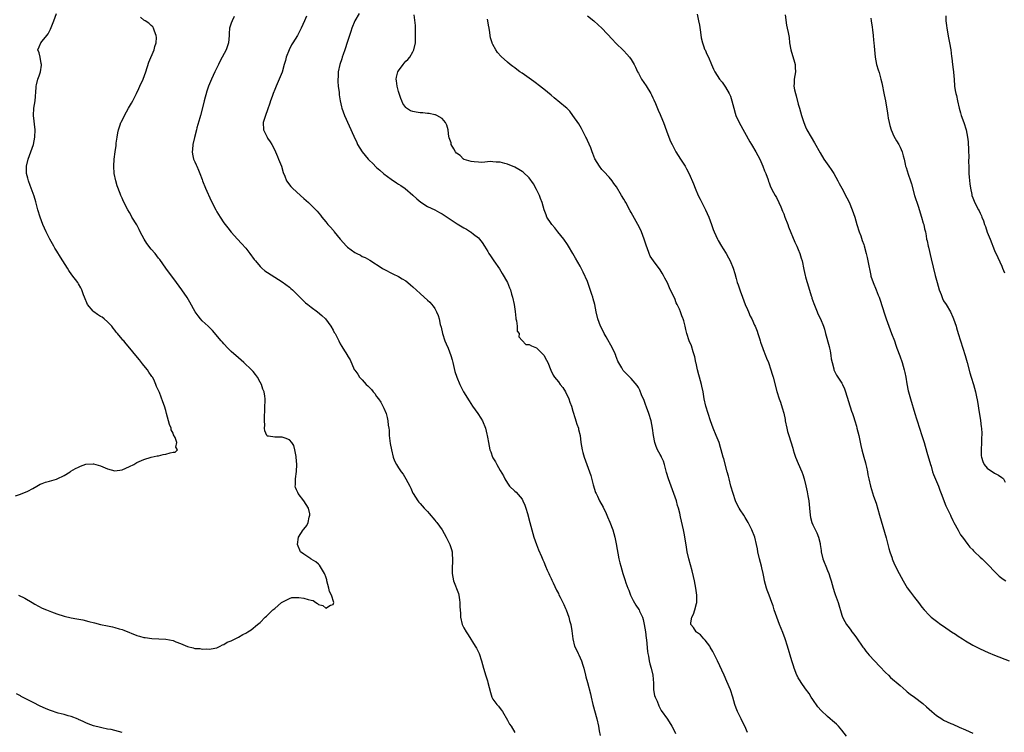
# Model space of a CAD drawing. Units: inches. Extents: x 2532000 to 2535000, y 1554000 to 1557000.
# Drawn here: x 2533341 to 2533612, y 1555481 to 1555677 of the extents above; entities that cross this region are included whole.
import ezdxf

# ---------------------------------------------------------------- set-up
doc = ezdxf.new("R2010")
doc.units = ezdxf.units.IN
doc.header["$MEASUREMENT"] = 0
doc.layers.add('LD25321554_10ft', color=62, linetype='Continuous')

msp = doc.modelspace()

# ---------------------------------------------------------------- linework, layer by layer
at = {"layer": 'LD25321554_10ft'}
for points, elevation in [([(2533339.68, 1555546.32), (2533341, 1555546.79), (2533343, 1555547.68), (2533344.39, 1555548.39), (2533345.52, 1555549), (2533346.46, 1555549.54), (2533347, 1555549.72), (2533347.87, 1555550.13), (2533349, 1555550.37), (2533350.91, 1555550.91), (2533351.14, 1555551), (2533353, 1555552), (2533354.68, 1555553), (2533354.87, 1555553.13), (2533356.13, 1555553.87), (2533357, 1555554.26), (2533357.5, 1555554.5), (2533359, 1555555.03), (2533361, 1555555.17), (2533361.12, 1555555.12), (2533363, 1555554.62), (2533365, 1555553.81), (2533367, 1555553.25), (2533369, 1555553.5), (2533369.99, 1555554.01), (2533371, 1555554.44), (2533372.17, 1555555), (2533373, 1555555.52), (2533375, 1555556.39), (2533377, 1555556.96), (2533378.62, 1555557.38), (2533379, 1555557.41), (2533380.29, 1555557.71), (2533381, 1555557.84), (2533382.22, 1555558.22), (2533383, 1555558.35), (2533383.59, 1555558.41), (2533384.23, 1555559), (2533383.75, 1555559.75), (2533384.07, 1555561), (2533383.62, 1555562.38), (2533383.16, 1555563.16), (2533383, 1555563.64), (2533382.52, 1555564.52), (2533382.44, 1555565), (2533382.02, 1555566.02), (2533381.2, 1555569), (2533381, 1555569.81), (2533380.61, 1555571), (2533380.2, 1555572.2), (2533379.24, 1555574.76), (2533379, 1555575.36), (2533378.46, 1555576.46), (2533378.3, 1555577), (2533377.68, 1555578.32), (2533377.31, 1555579), (2533377.17, 1555579.17), (2533377, 1555579.47), (2533376.34, 1555580.34), (2533375.95, 1555581), (2533375, 1555582.23), (2533374.63, 1555582.63), (2533374.36, 1555583), (2533373.73, 1555583.73), (2533372.77, 1555585), (2533371.15, 1555587), (2533370.14, 1555588.14), (2533369.43, 1555589), (2533369.21, 1555589.21), (2533369, 1555589.45), (2533367.74, 1555591), (2533367.39, 1555591.39), (2533367, 1555591.92), (2533366.51, 1555592.51), (2533366.12, 1555593), (2533365, 1555594.22), (2533364.06, 1555595), (2533363.46, 1555595.46), (2533363, 1555595.73), (2533362.23, 1555596.23), (2533361.18, 1555597), (2533361, 1555597.15), (2533359.47, 1555599), (2533358.59, 1555601), (2533358.32, 1555601.68), (2533357.87, 1555603), (2533357.6, 1555603.6), (2533357, 1555604.64), (2533356.76, 1555605), (2533355.15, 1555607.15), (2533354.35, 1555608.35), (2533353.96, 1555609), (2533352.71, 1555611), (2533352, 1555612), (2533351, 1555613.68), (2533350.48, 1555614.48), (2533350.19, 1555615), (2533349.1, 1555617), (2533348.08, 1555619), (2533347.17, 1555621), (2533346.4, 1555623), (2533345.8, 1555625), (2533345.23, 1555627.23), (2533344.78, 1555628.78), (2533343.97, 1555631), (2533343.69, 1555631.69), (2533343.21, 1555633), (2533343, 1555633.74), (2533342.69, 1555635), (2533342.66, 1555637), (2533343.15, 1555639), (2533343.91, 1555641), (2533344.58, 1555643), (2533344.96, 1555645), (2533345.03, 1555647.03), (2533344.56, 1555651), (2533344.69, 1555653), (2533345.07, 1555655), (2533345.35, 1555658.65), (2533345.34, 1555659), (2533345.44, 1555659.44), (2533345.84, 1555661), (2533346.12, 1555661.88), (2533346.5, 1555663), (2533346.82, 1555664.82), (2533346.83, 1555665), (2533346.73, 1555665.27), (2533346.42, 1555667), (2533346.18, 1555668.18), (2533345.75, 1555669), (2533346.14, 1555669.86), (2533346.61, 1555671), (2533347, 1555671.39), (2533348.27, 1555673), (2533348.61, 1555673.39), (2533349, 1555674.2), (2533349.28, 1555674.72), (2533349.63, 1555675.63), (2533350.24, 1555677), (2533350.9, 1555679)], 7550), ([(2533340.51, 1555519), (2533342.21, 1555518.21), (2533344.26, 1555517), (2533345, 1555516.54), (2533346.02, 1555516.02), (2533347, 1555515.49), (2533348.2, 1555515), (2533349.51, 1555514.49), (2533351, 1555513.94), (2533353, 1555513.25), (2533355, 1555512.81), (2533356.56, 1555512.56), (2533358.22, 1555512.22), (2533359.83, 1555511.83), (2533361.41, 1555511.41), (2533363, 1555511), (2533365, 1555510.58), (2533366.32, 1555510.32), (2533367, 1555510.16), (2533368.2, 1555509.8), (2533369, 1555509.61), (2533369.46, 1555509.46), (2533373, 1555507.94), (2533373.72, 1555507.72), (2533375, 1555507.42), (2533375.36, 1555507.36), (2533377.16, 1555507.16), (2533381, 1555506.95), (2533383, 1555506.56), (2533383.77, 1555506.23), (2533385, 1555505.77), (2533387, 1555504.9), (2533388.55, 1555504.55), (2533389, 1555504.4), (2533390.35, 1555504.35), (2533391, 1555504.18), (2533392.28, 1555504.28), (2533393, 1555504.18), (2533394.49, 1555504.49), (2533395, 1555504.58), (2533395.99, 1555505), (2533396.59, 1555505.41), (2533397, 1555505.51), (2533397.89, 1555506.1), (2533399, 1555506.52), (2533400.05, 1555507), (2533401, 1555507.46), (2533402.19, 1555508.19), (2533403, 1555508.62), (2533403.55, 1555509), (2533404.45, 1555509.55), (2533406.26, 1555511), (2533407, 1555511.57), (2533408.38, 1555513), (2533408.7, 1555513.3), (2533409, 1555513.55), (2533409.72, 1555514.28), (2533410.48, 1555515), (2533411, 1555515.4), (2533412.83, 1555517), (2533413, 1555517.12), (2533413.2, 1555517.21), (2533415, 1555518.14), (2533415.64, 1555518.36), (2533417, 1555518.42), (2533417.58, 1555518.42), (2533419, 1555518.22), (2533420.13, 1555517.87), (2533421, 1555517.65), (2533421.58, 1555517.58), (2533422.29, 1555517), (2533422.73, 1555516.73), (2533423, 1555516.52), (2533424.18, 1555516.18), (2533425, 1555515.49), (2533426.29, 1555516.29), (2533427, 1555516.49), (2533427.22, 1555517), (2533426.6, 1555519), (2533426.02, 1555520.02), (2533425.84, 1555521), (2533425.3, 1555523), (2533425.26, 1555523.26), (2533425, 1555524.04), (2533424.79, 1555524.79), (2533424.69, 1555525), (2533424.1, 1555525.9), (2533423.31, 1555527.31), (2533423, 1555527.55), (2533422.25, 1555528.25), (2533421, 1555528.96), (2533420.9, 1555529), (2533419, 1555530.28), (2533418.04, 1555531), (2533417.19, 1555533), (2533417.52, 1555535), (2533418.82, 1555537), (2533418.91, 1555537.09), (2533419, 1555537.22), (2533419.8, 1555538.2), (2533420.15, 1555539), (2533420.47, 1555540.47), (2533420.65, 1555541), (2533420.58, 1555541.42), (2533420.22, 1555543), (2533418.95, 1555545), (2533417.45, 1555547), (2533417.3, 1555547.3), (2533417, 1555547.98), (2533416.7, 1555548.7), (2533416.59, 1555549), (2533416.64, 1555549.36), (2533416.65, 1555551), (2533416.96, 1555553.04), (2533417.03, 1555554.97), (2533416.87, 1555557), (2533416.83, 1555557.17), (2533416.53, 1555559), (2533416.19, 1555560.19), (2533415.69, 1555561), (2533415, 1555561.8), (2533413.82, 1555562.18), (2533413, 1555562.54), (2533411, 1555562.46), (2533409.23, 1555562.77), (2533409, 1555562.77), (2533408.8, 1555563), (2533408.28, 1555564.28), (2533408.19, 1555565), (2533408.23, 1555565.77), (2533408.15, 1555567), (2533408.15, 1555568.15), (2533408.2, 1555569.8), (2533408.28, 1555571), (2533408.33, 1555572.33), (2533408.33, 1555573), (2533408.23, 1555573.77), (2533408.02, 1555575), (2533407.71, 1555575.71), (2533407.31, 1555577), (2533407, 1555577.67), (2533406.19, 1555579), (2533405.69, 1555579.69), (2533405, 1555580.55), (2533404.79, 1555580.79), (2533404.58, 1555581), (2533402.5, 1555583), (2533401.71, 1555583.71), (2533401, 1555584.31), (2533399, 1555586.1), (2533398.11, 1555587), (2533397, 1555588.17), (2533396.62, 1555588.62), (2533396.26, 1555589), (2533393.85, 1555591.86), (2533392.68, 1555593), (2533391, 1555594.54), (2533390.55, 1555595), (2533389.86, 1555595.86), (2533389.06, 1555597), (2533387.64, 1555599.64), (2533386.87, 1555600.87), (2533385.43, 1555603), (2533383.99, 1555605), (2533380.99, 1555608.99), (2533379.32, 1555611.32), (2533379, 1555611.71), (2533378.03, 1555613), (2533377, 1555614.21), (2533375.8, 1555615.8), (2533375.05, 1555617), (2533373.96, 1555619), (2533373.66, 1555619.66), (2533373, 1555620.87), (2533371.7, 1555623), (2533371.45, 1555623.45), (2533371, 1555624.32), (2533370.59, 1555625), (2533369.35, 1555627.35), (2533369, 1555628.21), (2533368.74, 1555628.74), (2533368.64, 1555629), (2533368.44, 1555629.56), (2533367.61, 1555631.61), (2533367.22, 1555633), (2533366.79, 1555635), (2533366.69, 1555637), (2533366.82, 1555639), (2533367.07, 1555641), (2533367.31, 1555642.69), (2533367.35, 1555643.35), (2533367.58, 1555645), (2533367.83, 1555646.17), (2533367.95, 1555647), (2533368.43, 1555648.43), (2533368.64, 1555649), (2533368.77, 1555649.23), (2533369.61, 1555651), (2533370.76, 1555653), (2533371.6, 1555654.4), (2533371.92, 1555655), (2533372.95, 1555657), (2533373.6, 1555658.4), (2533373.9, 1555659), (2533374.81, 1555661), (2533375.54, 1555663), (2533376.35, 1555665.65), (2533377.83, 1555669), (2533378.02, 1555669.98), (2533378.36, 1555671), (2533378.41, 1555672.41), (2533378.34, 1555673), (2533377.85, 1555674.15), (2533377.61, 1555675), (2533377.39, 1555675.39), (2533377, 1555675.69), (2533376.35, 1555676.35), (2533375.35, 1555677), (2533375, 1555677.21), (2533374, 1555678)], 7560), ([(2533399.82, 1555678.18), (2533399.27, 1555677), (2533399, 1555676.33), (2533398.57, 1555675), (2533398.43, 1555673.57), (2533398.4, 1555673), (2533398.22, 1555671), (2533397.57, 1555669), (2533396.55, 1555667), (2533395.98, 1555666.02), (2533395.5, 1555665), (2533394.48, 1555663), (2533394, 1555662), (2533393.54, 1555661), (2533392.78, 1555659), (2533392.33, 1555657.67), (2533391.55, 1555655), (2533391.45, 1555654.55), (2533390.52, 1555651), (2533390.32, 1555650.32), (2533389.58, 1555647.58), (2533389.45, 1555647), (2533388.92, 1555644.92), (2533388.44, 1555643), (2533388.34, 1555641.66), (2533388.25, 1555641), (2533388.36, 1555640.36), (2533388.66, 1555639), (2533389, 1555638.26), (2533389.38, 1555637.38), (2533389.5, 1555637), (2533389.98, 1555635.98), (2533390.33, 1555635), (2533391, 1555633.35), (2533391.13, 1555633), (2533391.95, 1555631), (2533393.5, 1555627.5), (2533394.72, 1555625), (2533395, 1555624.5), (2533395.95, 1555623), (2533397, 1555621.46), (2533397.35, 1555621), (2533398.09, 1555620.09), (2533399, 1555618.89), (2533400.69, 1555617), (2533401.81, 1555615.81), (2533403, 1555614.49), (2533404.13, 1555613), (2533405.35, 1555611.35), (2533405.64, 1555611), (2533407, 1555609.4), (2533407.45, 1555609), (2533408.29, 1555608.29), (2533409, 1555607.8), (2533411, 1555606.54), (2533413, 1555605.22), (2533415, 1555603.72), (2533415.39, 1555603.39), (2533415.84, 1555603), (2533417, 1555601.89), (2533417.91, 1555601), (2533418.43, 1555600.43), (2533419, 1555599.88), (2533419.47, 1555599.47), (2533420.1, 1555599), (2533421, 1555598.23), (2533422.78, 1555597), (2533423.94, 1555595.94), (2533424.94, 1555595), (2533426.41, 1555593), (2533427, 1555591.96), (2533427.33, 1555591.33), (2533427.56, 1555591), (2533428.57, 1555589), (2533429, 1555588.21), (2533429.45, 1555587.45), (2533429.74, 1555587), (2533430.97, 1555584.97), (2533431, 1555584.89), (2533431.73, 1555583.73), (2533432.86, 1555581.14), (2533433, 1555580.9), (2533433.87, 1555579.87), (2533434.33, 1555579), (2533435, 1555578.29), (2533436.16, 1555577), (2533436.62, 1555576.62), (2533437, 1555576.14), (2533437.59, 1555575.59), (2533438.02, 1555575), (2533438.47, 1555574.47), (2533439, 1555573.72), (2533439.54, 1555573), (2533440.13, 1555572.13), (2533440.74, 1555571), (2533441, 1555570.46), (2533441.6, 1555569), (2533441.94, 1555567.94), (2533442.1, 1555567), (2533442.19, 1555565.81), (2533442.34, 1555565), (2533442.42, 1555564.42), (2533442.47, 1555563), (2533442.74, 1555560.73), (2533443.06, 1555559.06), (2533443.58, 1555557), (2533443.96, 1555555.96), (2533444.43, 1555555), (2533445, 1555554.11), (2533445.78, 1555553), (2533446.33, 1555552.33), (2533447.05, 1555551.05), (2533448.15, 1555549), (2533448.43, 1555548.43), (2533449, 1555547.11), (2533449.06, 1555547), (2533450.36, 1555545), (2533450.64, 1555544.64), (2533451, 1555544.22), (2533452.1, 1555543), (2533453, 1555542.05), (2533453.47, 1555541.47), (2533455, 1555539.71), (2533455.31, 1555539.31), (2533455.57, 1555539), (2533457, 1555537), (2533458.15, 1555535), (2533459, 1555533.34), (2533459.16, 1555533), (2533459.62, 1555531.62), (2533459.76, 1555531), (2533459.78, 1555530.22), (2533459.91, 1555529), (2533459.87, 1555527.87), (2533459.77, 1555527), (2533459.74, 1555526.26), (2533459.76, 1555525), (2533459.98, 1555523.98), (2533460.16, 1555523), (2533461.48, 1555519.48), (2533461.63, 1555519), (2533461.79, 1555517.79), (2533461.93, 1555517), (2533461.91, 1555515.91), (2533462.03, 1555513.97), (2533462.07, 1555513), (2533462.58, 1555511), (2533463, 1555510.1), (2533463.63, 1555509), (2533464.17, 1555508.17), (2533466.15, 1555505), (2533466.46, 1555504.46), (2533467.15, 1555503.15), (2533467.2, 1555503), (2533467.86, 1555501), (2533468.37, 1555499), (2533469, 1555496.82), (2533469.46, 1555495.46), (2533469.63, 1555495), (2533470.3, 1555492.3), (2533470.7, 1555491), (2533470.79, 1555490.79), (2533471, 1555490.43), (2533472.07, 1555489), (2533472.52, 1555488.52), (2533473, 1555487.9), (2533473.39, 1555487.39), (2533473.63, 1555487), (2533475, 1555484.68), (2533475.6, 1555483.6), (2533475.98, 1555483), (2533477, 1555481.26)], 7570), ([(2533419.7, 1555678.3), (2533419.2, 1555677), (2533418.27, 1555675), (2533417.19, 1555673), (2533415.96, 1555671), (2533415.61, 1555670.39), (2533414.93, 1555669), (2533414.15, 1555667), (2533413.89, 1555666.11), (2533413.6, 1555665), (2533413, 1555662.92), (2533411.32, 1555659), (2533411, 1555658.16), (2533410.51, 1555657), (2533410.22, 1555656.22), (2533409.82, 1555655), (2533409.66, 1555654.34), (2533409, 1555652.52), (2533408.39, 1555651), (2533407.78, 1555649), (2533407.92, 1555647), (2533408.86, 1555645), (2533409, 1555644.77), (2533409.74, 1555643.74), (2533410.17, 1555643), (2533411, 1555641.42), (2533411.19, 1555641), (2533411.72, 1555639.72), (2533412.05, 1555639), (2533412.79, 1555637), (2533413.29, 1555635.29), (2533413.73, 1555634.27), (2533414.24, 1555633), (2533414.55, 1555632.55), (2533415, 1555631.94), (2533415.43, 1555631.43), (2533415.84, 1555631), (2533417, 1555630), (2533418.06, 1555629), (2533419, 1555628.18), (2533419.61, 1555627.61), (2533420.23, 1555627), (2533421, 1555626.29), (2533422.3, 1555625), (2533422.65, 1555624.65), (2533423.56, 1555623.56), (2533423.97, 1555623), (2533425, 1555621.69), (2533425.57, 1555621), (2533426.29, 1555620.29), (2533427, 1555619.43), (2533427.21, 1555619.21), (2533427.35, 1555619), (2533428.94, 1555616.94), (2533430.72, 1555615), (2533431, 1555614.73), (2533433, 1555613.28), (2533433.53, 1555613), (2533434.53, 1555612.53), (2533435, 1555612.23), (2533435.87, 1555611.87), (2533437.14, 1555611.14), (2533440.52, 1555609), (2533440.82, 1555608.82), (2533441, 1555608.7), (2533443.44, 1555607.44), (2533445, 1555606.72), (2533446.06, 1555606.06), (2533447, 1555605.51), (2533447.63, 1555605), (2533448.36, 1555604.36), (2533449, 1555603.86), (2533451, 1555601.99), (2533452.09, 1555601), (2533453, 1555600.19), (2533453.61, 1555599.61), (2533454.55, 1555598.55), (2533455, 1555597.87), (2533455.48, 1555597), (2533455.93, 1555595.93), (2533456.19, 1555595), (2533456.52, 1555593.48), (2533456.73, 1555592.73), (2533457.12, 1555591), (2533457.79, 1555589), (2533458.14, 1555588.14), (2533458.67, 1555587), (2533459.41, 1555585), (2533459.76, 1555583.76), (2533459.93, 1555583), (2533460.55, 1555580.55), (2533461.04, 1555579.04), (2533461.91, 1555577), (2533462.25, 1555576.25), (2533462.94, 1555574.94), (2533464.46, 1555572.46), (2533465.42, 1555571), (2533466.88, 1555569), (2533467.71, 1555567.71), (2533468.14, 1555567), (2533468.93, 1555565), (2533469.31, 1555563.31), (2533469.41, 1555563), (2533469.51, 1555562.49), (2533469.74, 1555561), (2533470.17, 1555559), (2533470.42, 1555558.42), (2533470.92, 1555557), (2533471, 1555556.84), (2533471.69, 1555555.69), (2533472.04, 1555555), (2533473, 1555553.29), (2533473.87, 1555551.87), (2533474.28, 1555551), (2533475, 1555549.87), (2533475.6, 1555549), (2533477, 1555547.68), (2533477.37, 1555547.37), (2533479, 1555545.43), (2533479.27, 1555545), (2533479.79, 1555543.79), (2533480.08, 1555543), (2533480.53, 1555541.47), (2533481.19, 1555539), (2533481.69, 1555537), (2533482.24, 1555535), (2533482.94, 1555532.94), (2533483.51, 1555531.51), (2533484.35, 1555529.65), (2533484.74, 1555528.74), (2533485, 1555528.17), (2533485.5, 1555527), (2533485.93, 1555525.93), (2533486.37, 1555525), (2533486.55, 1555524.55), (2533487, 1555523.6), (2533487.18, 1555523.18), (2533487.54, 1555522.46), (2533488.46, 1555520.46), (2533489, 1555519.51), (2533489.15, 1555519.15), (2533489.51, 1555518.49), (2533490.24, 1555517), (2533490.46, 1555516.46), (2533491, 1555515.41), (2533491.17, 1555515), (2533491.86, 1555513), (2533492.07, 1555512.07), (2533492.43, 1555511), (2533492.75, 1555509.25), (2533492.95, 1555507), (2533493.44, 1555505), (2533493.99, 1555503.99), (2533494.41, 1555503), (2533494.64, 1555502.64), (2533495.34, 1555501), (2533495.77, 1555499.77), (2533495.98, 1555499), (2533496.45, 1555497), (2533496.58, 1555496.58), (2533496.97, 1555495), (2533497.86, 1555491.86), (2533498.04, 1555491), (2533498.52, 1555489), (2533499.6, 1555485), (2533500.03, 1555483), (2533500.27, 1555481.73), (2533500.48, 1555480.48)], 7580), ([(2533434.19, 1555679), (2533432.99, 1555677), (2533432.19, 1555675), (2533431.93, 1555674.07), (2533431.52, 1555673), (2533431, 1555671.35), (2533430.23, 1555669), (2533429.79, 1555667.79), (2533429.52, 1555667), (2533429.41, 1555666.59), (2533428.88, 1555665), (2533428.45, 1555663), (2533428.4, 1555661.6), (2533428.31, 1555661), (2533428.29, 1555660.29), (2533428.43, 1555659), (2533428.67, 1555657.33), (2533428.69, 1555656.69), (2533428.99, 1555655), (2533429.36, 1555653.36), (2533429.46, 1555653), (2533430.19, 1555651), (2533432.72, 1555645.28), (2533433.54, 1555643.54), (2533433.78, 1555643), (2533434.98, 1555641), (2533436.63, 1555639), (2533437, 1555638.6), (2533437.83, 1555637.83), (2533439, 1555636.66), (2533439.91, 1555635.91), (2533441, 1555634.94), (2533443, 1555633.45), (2533444.48, 1555632.48), (2533445, 1555632.1), (2533445.68, 1555631.68), (2533446.86, 1555630.86), (2533449, 1555629.08), (2533450.07, 1555628.07), (2533451.12, 1555627.12), (2533453, 1555625.97), (2533455, 1555624.99), (2533456.31, 1555624.31), (2533457, 1555623.92), (2533457.57, 1555623.57), (2533459, 1555622.65), (2533461.18, 1555621.18), (2533463, 1555620.08), (2533463.7, 1555619.7), (2533464.83, 1555619), (2533465, 1555618.88), (2533465.63, 1555618.37), (2533467, 1555617.29), (2533467.29, 1555617), (2533468.08, 1555616.08), (2533468.72, 1555615), (2533469.59, 1555613.59), (2533469.89, 1555613), (2533470.35, 1555612.35), (2533471.22, 1555611), (2533472.78, 1555608.78), (2533473.56, 1555607.56), (2533474.98, 1555605), (2533475.59, 1555603.59), (2533475.81, 1555603), (2533476.13, 1555601.87), (2533476.4, 1555601), (2533476.8, 1555599), (2533477.08, 1555597.08), (2533477.27, 1555595.27), (2533477.33, 1555595), (2533477.5, 1555594.5), (2533477.67, 1555593), (2533477.68, 1555591.68), (2533478.17, 1555591), (2533478.08, 1555590.08), (2533479, 1555589.08), (2533480.02, 1555588.02), (2533481, 1555588.01), (2533481.6, 1555587.6), (2533483, 1555587.07), (2533485, 1555585.03), (2533485.72, 1555583.72), (2533486.06, 1555583), (2533486.92, 1555580.92), (2533487.57, 1555579.57), (2533487.97, 1555579), (2533489, 1555577.76), (2533489.54, 1555577), (2533490.21, 1555576.2), (2533491, 1555574.93), (2533491.86, 1555573), (2533492.17, 1555572.17), (2533492.58, 1555571), (2533493, 1555569.69), (2533493.62, 1555567.62), (2533493.84, 1555567), (2533494.09, 1555566.09), (2533494.5, 1555565), (2533494.58, 1555564.58), (2533494.98, 1555563), (2533495.21, 1555561), (2533495.53, 1555559), (2533495.75, 1555558.25), (2533496.09, 1555557), (2533497.94, 1555551.94), (2533498.6, 1555549.4), (2533499.26, 1555547.26), (2533499.37, 1555547), (2533499.73, 1555546.27), (2533500.32, 1555545), (2533501.28, 1555543.28), (2533501.4, 1555543), (2533501.96, 1555541.96), (2533502.34, 1555541), (2533502.55, 1555540.55), (2533503.16, 1555539.16), (2533503.97, 1555537), (2533504.5, 1555535), (2533504.88, 1555533.12), (2533505.67, 1555529), (2533505.92, 1555527.92), (2533506.15, 1555527), (2533506.74, 1555525), (2533507.31, 1555523.31), (2533507.59, 1555522.41), (2533508.1, 1555521), (2533508.38, 1555520.38), (2533508.88, 1555519), (2533509.59, 1555517.59), (2533510.32, 1555516.32), (2533511.14, 1555515.14), (2533511.21, 1555515), (2533511.36, 1555514.64), (2533512.11, 1555513), (2533512.32, 1555512.32), (2533512.64, 1555511), (2533513, 1555509), (2533513.2, 1555507.2), (2533513.26, 1555506.74), (2533513.55, 1555503.55), (2533513.63, 1555503), (2533513.78, 1555502.22), (2533513.98, 1555501), (2533514.17, 1555500.18), (2533514.51, 1555499), (2533515.02, 1555497), (2533515.18, 1555494.82), (2533515.21, 1555493), (2533515.45, 1555491.45), (2533515.62, 1555491), (2533516.15, 1555489.85), (2533516.61, 1555488.6), (2533517.3, 1555487.3), (2533519, 1555484.92), (2533520.17, 1555483), (2533521, 1555481.48), (2533521.2, 1555481)], 7590), ([(2533541, 1555481.26), (2533540.27, 1555483), (2533539.85, 1555483.85), (2533539.31, 1555485), (2533539, 1555485.59), (2533538.31, 1555487), (2533537.92, 1555487.92), (2533537.56, 1555489), (2533537.02, 1555491), (2533536.37, 1555493), (2533535.34, 1555495.34), (2533534.57, 1555497), (2533532.75, 1555501), (2533531.52, 1555503.52), (2533530.78, 1555504.78), (2533530.63, 1555505), (2533529.38, 1555506.62), (2533529.06, 1555507.06), (2533528.13, 1555508.13), (2533527, 1555508.9), (2533526.87, 1555509), (2533526.14, 1555510.14), (2533525.4, 1555511), (2533525.43, 1555511.43), (2533525.69, 1555513), (2533526.2, 1555513.8), (2533526.58, 1555515), (2533527, 1555516.71), (2533527.06, 1555517), (2533527.11, 1555518.89), (2533527.07, 1555519.07), (2533526.85, 1555521), (2533526.45, 1555523), (2533526.18, 1555524.18), (2533525.77, 1555525.77), (2533524.88, 1555529), (2533524.43, 1555531), (2533524.21, 1555532.21), (2533523.68, 1555535.68), (2533523.42, 1555537), (2533522.57, 1555540.57), (2533522.38, 1555541.62), (2533522.02, 1555543), (2533521.74, 1555543.74), (2533521.46, 1555545), (2533520.81, 1555547), (2533519.3, 1555551), (2533518.79, 1555552.79), (2533518.24, 1555555), (2533517.91, 1555555.91), (2533517.41, 1555557), (2533517.27, 1555557.27), (2533517, 1555557.7), (2533516.3, 1555559), (2533515.91, 1555559.91), (2533515.52, 1555561), (2533515.16, 1555563), (2533514.91, 1555565), (2533514.51, 1555567), (2533513.9, 1555569), (2533513.24, 1555570.76), (2533513, 1555571.45), (2533512.56, 1555572.56), (2533511.89, 1555574.11), (2533511.43, 1555575.43), (2533511, 1555576.2), (2533510.7, 1555576.7), (2533509, 1555578.63), (2533507.79, 1555579.79), (2533507, 1555580.64), (2533506.83, 1555580.83), (2533506.72, 1555581), (2533506.42, 1555581.58), (2533505.37, 1555583.37), (2533504.83, 1555584.83), (2533504.78, 1555585), (2533504.62, 1555585.38), (2533503.87, 1555587), (2533502.14, 1555590.14), (2533501.63, 1555591), (2533501.44, 1555591.44), (2533500.58, 1555593), (2533499.83, 1555595), (2533499.38, 1555597), (2533498.99, 1555599), (2533498.54, 1555600.54), (2533498.45, 1555601), (2533498.22, 1555601.78), (2533497, 1555605.29), (2533495.86, 1555607.86), (2533495.26, 1555609), (2533495, 1555609.54), (2533493.72, 1555611.72), (2533493, 1555613.06), (2533491.83, 1555615), (2533491.48, 1555615.48), (2533490.46, 1555617), (2533488.88, 1555619), (2533488.04, 1555620.04), (2533487.18, 1555621), (2533487, 1555621.23), (2533485.87, 1555623), (2533485.61, 1555623.61), (2533485.07, 1555625), (2533484.53, 1555627), (2533484.13, 1555628.13), (2533483.8, 1555629), (2533483, 1555630.66), (2533482.15, 1555632.15), (2533481, 1555633.82), (2533479.35, 1555635.35), (2533479, 1555635.6), (2533478.12, 1555636.12), (2533477, 1555636.72), (2533475, 1555637.58), (2533474.24, 1555637.76), (2533473, 1555638.12), (2533471.88, 1555638.12), (2533471, 1555638.24), (2533470.29, 1555638.29), (2533467.93, 1555638.07), (2533467, 1555638.15), (2533465.8, 1555638.2), (2533465, 1555638.34), (2533463.1, 1555638.9), (2533462.96, 1555638.96), (2533462.9, 1555639), (2533461.94, 1555639.94), (2533461, 1555640.64), (2533460.7, 1555641), (2533460.2, 1555641.8), (2533459.55, 1555643), (2533459.49, 1555643.49), (2533459, 1555644.79), (2533458.96, 1555644.96), (2533458.9, 1555645.1), (2533458.65, 1555647), (2533458.34, 1555648.34), (2533457.95, 1555649), (2533457, 1555650.16), (2533455.56, 1555651), (2533455.17, 1555651.17), (2533455, 1555651.19), (2533453.5, 1555651.5), (2533453, 1555651.5), (2533451.67, 1555651.67), (2533451, 1555651.7), (2533449.85, 1555651.85), (2533449, 1555652.05), (2533448.28, 1555652.28), (2533447.24, 1555653), (2533447, 1555653.19), (2533446.23, 1555654.23), (2533445.96, 1555655), (2533445.64, 1555655.64), (2533445, 1555657.54), (2533444.61, 1555659), (2533444.49, 1555660.49), (2533444.42, 1555661), (2533444.48, 1555661.52), (2533444.85, 1555663), (2533445, 1555663.3), (2533446.26, 1555665), (2533446.59, 1555665.41), (2533447, 1555665.87), (2533447.6, 1555666.4), (2533448.11, 1555667), (2533449, 1555668.51), (2533449.25, 1555669), (2533449.65, 1555671), (2533449.7, 1555671.7), (2533449.74, 1555673), (2533449.68, 1555674.32), (2533449.7, 1555675), (2533449.68, 1555675.68), (2533449.37, 1555678.63)], 7600), ([(2533497, 1555678.37), (2533498.76, 1555677), (2533499.95, 1555675.95), (2533500.93, 1555675), (2533503.88, 1555671.88), (2533504.72, 1555671), (2533507, 1555668.79), (2533507.87, 1555667.87), (2533508.54, 1555667), (2533509, 1555666.36), (2533509.81, 1555665), (2533510.23, 1555664.23), (2533510.78, 1555663), (2533511, 1555662.57), (2533511.89, 1555661), (2533513.15, 1555659.15), (2533514.43, 1555657), (2533514.61, 1555656.61), (2533515, 1555655.86), (2533515.25, 1555655.25), (2533515.7, 1555654.3), (2533516.43, 1555652.43), (2533517, 1555651.28), (2533517.21, 1555650.79), (2533517.91, 1555649), (2533518.73, 1555646.73), (2533519.37, 1555645), (2533519.86, 1555643.86), (2533520.27, 1555643), (2533521.35, 1555641), (2533522.61, 1555639), (2533523, 1555638.42), (2533523.87, 1555637), (2533524.28, 1555636.28), (2533525, 1555634.96), (2533526.17, 1555632.17), (2533526.62, 1555631), (2533527.5, 1555629), (2533527.97, 1555627.97), (2533529.45, 1555625), (2533530.39, 1555623), (2533531.16, 1555621), (2533531.63, 1555619.63), (2533531.89, 1555619), (2533532.76, 1555617), (2533533, 1555616.55), (2533533.91, 1555615), (2533534.34, 1555614.34), (2533535.12, 1555613), (2533535.83, 1555611.83), (2533536.24, 1555611), (2533537.08, 1555609), (2533537.53, 1555607.53), (2533537.87, 1555606.13), (2533538.2, 1555605), (2533538.43, 1555604.43), (2533538.89, 1555603), (2533539, 1555602.74), (2533539.64, 1555601), (2533540.03, 1555600.03), (2533540.42, 1555599), (2533541, 1555597.65), (2533541.3, 1555597), (2533541.8, 1555595.8), (2533542.24, 1555595), (2533543, 1555593.3), (2533543.15, 1555593), (2533543.67, 1555591.67), (2533543.91, 1555591), (2533544.33, 1555589.67), (2533544.54, 1555589), (2533544.63, 1555588.63), (2533545, 1555587.58), (2533545.14, 1555587.14), (2533545.36, 1555586.64), (2533545.96, 1555585), (2533546.22, 1555584.22), (2533546.77, 1555583), (2533547.49, 1555581), (2533547.83, 1555579.83), (2533548.1, 1555579), (2533549.09, 1555575.09), (2533549.75, 1555573), (2533550.09, 1555572.09), (2533550.57, 1555570.57), (2533551, 1555569.07), (2533551.38, 1555567.38), (2533551.44, 1555567), (2533551.84, 1555565), (2533552.06, 1555564.06), (2533552.36, 1555563), (2533553.49, 1555559.49), (2533553.6, 1555559), (2533553.86, 1555558.14), (2533554.26, 1555557), (2533555, 1555555.23), (2533555.98, 1555553), (2533556.23, 1555552.23), (2533556.65, 1555551), (2533557.11, 1555549.11), (2533557.47, 1555547.47), (2533557.64, 1555546.36), (2533557.89, 1555545), (2533558, 1555544), (2533558.06, 1555543), (2533558.27, 1555541), (2533558.39, 1555540.39), (2533558.76, 1555539), (2533559, 1555538.41), (2533560.15, 1555536.15), (2533560.58, 1555535), (2533561, 1555533.29), (2533561.06, 1555533), (2533561.31, 1555531.31), (2533561.34, 1555531), (2533561.79, 1555529), (2533562.08, 1555528.08), (2533562.54, 1555527), (2533563, 1555525.85), (2533563.39, 1555525), (2533563.77, 1555523.77), (2533564.06, 1555523), (2533564.63, 1555521), (2533565, 1555519.75), (2533565.18, 1555519.18), (2533565.94, 1555517), (2533567, 1555513.52), (2533567.2, 1555513), (2533567.83, 1555511.83), (2533568.31, 1555511), (2533569, 1555510.03), (2533569.44, 1555509.44), (2533569.75, 1555509), (2533570.29, 1555508.29), (2533571, 1555507.29), (2533572.74, 1555504.74), (2533573, 1555504.43), (2533573.61, 1555503.61), (2533574.51, 1555502.51), (2533577.46, 1555499.46), (2533579, 1555497.8), (2533579.79, 1555497), (2533580.41, 1555496.41), (2533583, 1555494.19), (2533584.7, 1555492.7), (2533585, 1555492.46), (2533585.8, 1555491.8), (2533586.94, 1555491), (2533589.25, 1555489.25), (2533590.32, 1555488.32), (2533591.73, 1555487), (2533593, 1555485.99), (2533594.46, 1555485), (2533595, 1555484.69), (2533597, 1555483.73), (2533597.52, 1555483.52), (2533599.26, 1555482.74), (2533601, 1555482.04), (2533603, 1555481.13)], 7620), ([(2533527.14, 1555678.86), (2533527.56, 1555677), (2533527.8, 1555675.8), (2533528.12, 1555673.88), (2533528.31, 1555672.31), (2533528.64, 1555671), (2533529, 1555669.9), (2533529.24, 1555669.24), (2533529.37, 1555669), (2533529.81, 1555667.81), (2533530.26, 1555667), (2533531.13, 1555665), (2533531.72, 1555663.72), (2533532.07, 1555663), (2533533.35, 1555661), (2533534.1, 1555660.1), (2533535, 1555658.79), (2533535.98, 1555657), (2533536.31, 1555656.31), (2533536.73, 1555655), (2533537, 1555654), (2533537.25, 1555653), (2533537.63, 1555651.63), (2533537.84, 1555651), (2533538.75, 1555649), (2533541.7, 1555643.7), (2533542.15, 1555643), (2533543.37, 1555641), (2533544.4, 1555639), (2533545, 1555637.68), (2533545.28, 1555637), (2533545.73, 1555635.73), (2533546.08, 1555635), (2533546.73, 1555633.27), (2533546.85, 1555632.84), (2533547, 1555632.44), (2533547.34, 1555631.34), (2533548.23, 1555629.77), (2533548.6, 1555629), (2533549, 1555628.39), (2533549.67, 1555627), (2533550.16, 1555625.84), (2533550.7, 1555624.7), (2533551, 1555623.96), (2533551.34, 1555623), (2533552.1, 1555621), (2533552.33, 1555620.33), (2533554.1, 1555616.1), (2533554.61, 1555615), (2533555, 1555614.07), (2533555.41, 1555613), (2533555.77, 1555611.77), (2533556.03, 1555611), (2533556.57, 1555608.57), (2533556.87, 1555607), (2533557, 1555606.58), (2533557.34, 1555605.34), (2533557.41, 1555605), (2533557.83, 1555603.83), (2533558.59, 1555601.41), (2533558.72, 1555601), (2533558.77, 1555600.77), (2533559.24, 1555599.24), (2533559.61, 1555598.39), (2533560.17, 1555597), (2533560.42, 1555596.42), (2533561.16, 1555595), (2533561.96, 1555593), (2533562.23, 1555592.23), (2533562.53, 1555591), (2533563.47, 1555587.47), (2533563.59, 1555587), (2533563.76, 1555586.24), (2533563.99, 1555585), (2533564.06, 1555584.07), (2533564.28, 1555583), (2533564.75, 1555581.25), (2533564.79, 1555581), (2533564.85, 1555580.85), (2533565.54, 1555579.54), (2533567, 1555577.31), (2533567.18, 1555577), (2533567.75, 1555575.75), (2533568.02, 1555575), (2533569.67, 1555569.67), (2533569.91, 1555569), (2533570.17, 1555568.17), (2533570.56, 1555567), (2533571, 1555565.55), (2533571.15, 1555565), (2533571.62, 1555563), (2533572.19, 1555560.19), (2533572.47, 1555559), (2533573.04, 1555557), (2533573.45, 1555555.45), (2533573.59, 1555555), (2533573.77, 1555554.23), (2533574.02, 1555553), (2533574.15, 1555552.15), (2533574.39, 1555551), (2533574.84, 1555549), (2533575.69, 1555546.31), (2533576.39, 1555544.39), (2533577.38, 1555541), (2533579.16, 1555534.84), (2533579.63, 1555533), (2533579.87, 1555531.87), (2533580.15, 1555531), (2533580.8, 1555529.2), (2533580.86, 1555529), (2533581.51, 1555527.51), (2533582.77, 1555525), (2533583.82, 1555523), (2533585, 1555521.1), (2533585.9, 1555519.9), (2533587, 1555518.38), (2533588.06, 1555517), (2533589, 1555515.72), (2533589.62, 1555515), (2533591, 1555513.54), (2533591.6, 1555513), (2533593, 1555511.9), (2533594.24, 1555511), (2533595, 1555510.48), (2533597.17, 1555509), (2533598.28, 1555508.28), (2533599, 1555507.78), (2533600.19, 1555507), (2533601, 1555506.49), (2533603, 1555505.33), (2533604.53, 1555504.53), (2533605, 1555504.3), (2533607.27, 1555503.27), (2533609, 1555502.56), (2533613, 1555501.02)], 7630), ([(2533551.37, 1555678.63), (2533551.79, 1555675.79), (2533551.99, 1555675), (2533552.23, 1555673.77), (2533552.45, 1555672.45), (2533552.63, 1555671), (2533552.96, 1555669.04), (2533553.44, 1555667.44), (2533553.74, 1555666.26), (2533554.12, 1555665), (2533554.17, 1555664.17), (2533554.2, 1555663), (2533554.01, 1555661.99), (2533553.87, 1555661), (2533553.87, 1555659.87), (2533553.8, 1555659), (2533553.96, 1555658.04), (2533554.2, 1555657), (2533554.39, 1555656.39), (2533555, 1555654.07), (2533555.33, 1555653), (2533555.92, 1555651), (2533556.56, 1555649), (2533557, 1555647.84), (2533557.4, 1555647), (2533558.53, 1555645), (2533559.46, 1555643.46), (2533561, 1555640.73), (2533562.05, 1555639), (2533563.44, 1555637), (2533564.09, 1555636.09), (2533564.78, 1555635), (2533565.91, 1555633), (2533566.26, 1555632.26), (2533566.98, 1555631), (2533568.37, 1555628.37), (2533569, 1555627.1), (2533569.87, 1555625), (2533570.55, 1555623), (2533571.14, 1555621), (2533571.77, 1555619), (2533572.17, 1555617.83), (2533572.62, 1555616.62), (2533573, 1555615.51), (2533573.12, 1555615.12), (2533573.68, 1555613), (2533573.92, 1555611.92), (2533574.16, 1555611), (2533574.93, 1555607), (2533575, 1555606.75), (2533575.59, 1555605), (2533576.41, 1555603), (2533577, 1555601.51), (2533577.22, 1555601), (2533577.67, 1555599.67), (2533577.92, 1555599), (2533579, 1555595.57), (2533579.17, 1555595), (2533579.87, 1555593), (2533580.69, 1555591), (2533581.47, 1555589), (2533581.84, 1555587.84), (2533582.16, 1555587), (2533582.91, 1555584.91), (2533583.55, 1555583), (2533584.13, 1555581), (2533584.3, 1555580.3), (2533584.55, 1555579), (2533584.87, 1555577.13), (2533585.26, 1555575.26), (2533585.32, 1555575), (2533585.88, 1555573), (2533587.07, 1555569), (2533587.54, 1555567.54), (2533587.68, 1555567), (2533588.98, 1555563), (2533589.59, 1555561), (2533590.38, 1555558.38), (2533591.34, 1555555), (2533591.52, 1555554.48), (2533591.97, 1555553), (2533592.23, 1555552.23), (2533593.56, 1555549), (2533593.93, 1555547.93), (2533594.32, 1555547), (2533595.63, 1555543.63), (2533596.88, 1555541), (2533597, 1555540.78), (2533597.54, 1555539.54), (2533597.81, 1555539), (2533599, 1555536.95), (2533599.66, 1555535.66), (2533600.17, 1555535), (2533601.68, 1555533), (2533602.22, 1555532.22), (2533603, 1555531.5), (2533603.22, 1555531.22), (2533603.5, 1555531), (2533605, 1555529.52), (2533605.57, 1555529), (2533606.28, 1555528.28), (2533607.31, 1555527.31), (2533609, 1555525.58), (2533610.31, 1555524.31), (2533611, 1555523.68), (2533611.4, 1555523.4), (2533612.08, 1555523)], 7640), ([(2533575, 1555677.73), (2533575.1, 1555677), (2533575.29, 1555675.29), (2533575.43, 1555674.56), (2533575.58, 1555673), (2533575.67, 1555671.67), (2533575.81, 1555671), (2533575.92, 1555670.08), (2533576.06, 1555668.06), (2533576.16, 1555667), (2533576.52, 1555665), (2533577, 1555663.56), (2533577.22, 1555662.78), (2533577.75, 1555661), (2533578, 1555660), (2533578.65, 1555656.65), (2533579.01, 1555655), (2533579.58, 1555651.59), (2533579.63, 1555651), (2533579.74, 1555650.26), (2533579.98, 1555649), (2533580.19, 1555648.19), (2533580.55, 1555647), (2533581.31, 1555645.31), (2533582, 1555644), (2533582.63, 1555643), (2533583, 1555642.27), (2533583.58, 1555641), (2533583.9, 1555639.9), (2533584.12, 1555639), (2533584.39, 1555637.61), (2533584.54, 1555637), (2533584.66, 1555636.66), (2533585.21, 1555634.79), (2533585.87, 1555633), (2533586.15, 1555632.15), (2533587.02, 1555629), (2533587.94, 1555626.06), (2533588.92, 1555623), (2533589.38, 1555621.38), (2533589.51, 1555621), (2533589.77, 1555619.77), (2533589.96, 1555619), (2533590.16, 1555617.84), (2533590.32, 1555617), (2533590.46, 1555616.46), (2533590.74, 1555615), (2533590.8, 1555614.8), (2533591.57, 1555611.57), (2533592.64, 1555607), (2533593.17, 1555605), (2533593.78, 1555603), (2533594.27, 1555601.73), (2533594.66, 1555600.66), (2533595, 1555600.02), (2533595.66, 1555599), (2533596.85, 1555597), (2533597.53, 1555595.53), (2533597.72, 1555595), (2533598.41, 1555593), (2533598.54, 1555592.54), (2533599.03, 1555590.97), (2533599.6, 1555589), (2533600.96, 1555584.96), (2533601.5, 1555583), (2533602.2, 1555580.2), (2533602.55, 1555579), (2533603.18, 1555577), (2533603.74, 1555575), (2533603.92, 1555574.08), (2533604.3, 1555572.3), (2533604.75, 1555569.25), (2533604.84, 1555568.84), (2533605.11, 1555567.11), (2533605.36, 1555565.36), (2533605.37, 1555565), (2533605.49, 1555563.49), (2533605.47, 1555563), (2533605.44, 1555562.56), (2533605.43, 1555561), (2533605.3, 1555559), (2533605.34, 1555557.34), (2533605.37, 1555557), (2533605.77, 1555555.77), (2533606.15, 1555555), (2533607, 1555553.99), (2533609, 1555552.59), (2533610.07, 1555552.07), (2533611, 1555551.39), (2533611.24, 1555551.24), (2533611.42, 1555551), (2533611.92, 1555550.08)], 7650), ([(2533595.59, 1555678.41), (2533595.63, 1555677), (2533595.77, 1555675.77), (2533595.84, 1555675), (2533596.31, 1555672.31), (2533596.6, 1555671), (2533596.96, 1555669), (2533597.16, 1555667.16), (2533597.22, 1555666.78), (2533597.4, 1555665), (2533597.58, 1555663.58), (2533597.67, 1555663), (2533597.78, 1555661.78), (2533597.88, 1555661), (2533598.02, 1555659), (2533598.18, 1555657.82), (2533598.34, 1555657), (2533598.49, 1555656.49), (2533598.82, 1555655), (2533599.29, 1555653), (2533599.67, 1555651.67), (2533599.82, 1555651), (2533600.51, 1555649), (2533601.18, 1555647), (2533601.58, 1555645), (2533601.73, 1555643.73), (2533601.77, 1555643), (2533601.79, 1555642.21), (2533601.87, 1555641), (2533601.9, 1555639.9), (2533601.87, 1555638.13), (2533601.88, 1555637), (2533601.93, 1555635.93), (2533601.94, 1555635), (2533602.02, 1555633.98), (2533602.2, 1555632.2), (2533602.4, 1555631), (2533602.76, 1555629.24), (2533602.79, 1555629), (2533603, 1555628.31), (2533603.38, 1555627.38), (2533604.15, 1555625.85), (2533604.62, 1555625), (2533604.77, 1555624.77), (2533605, 1555624.15), (2533605.39, 1555623.39), (2533605.5, 1555623), (2533605.99, 1555621.99), (2533606.23, 1555621), (2533606.48, 1555620.48), (2533607, 1555618.85), (2533607.77, 1555617), (2533609, 1555613.82), (2533609.89, 1555611.89), (2533611, 1555609.52), (2533611.22, 1555609), (2533611.72, 1555607.72)], 7660), ([(2533568.28, 1555480.28), (2533567, 1555481.92), (2533566.05, 1555483), (2533565.52, 1555483.52), (2533564.45, 1555484.45), (2533563.81, 1555485), (2533563, 1555485.66), (2533561.3, 1555487.3), (2533560.37, 1555488.37), (2533559, 1555490.37), (2533558.58, 1555491), (2533557.96, 1555491.96), (2533557, 1555493.27), (2533555.78, 1555495), (2533555.48, 1555495.48), (2533555, 1555496.29), (2533554.75, 1555496.75), (2533554.64, 1555497), (2533553.84, 1555499), (2533553.65, 1555499.65), (2533553.19, 1555501), (2533552.06, 1555505), (2533551.42, 1555507), (2533550.76, 1555508.76), (2533549.84, 1555511), (2533549.06, 1555513), (2533548.4, 1555515), (2533548.07, 1555516.07), (2533547.77, 1555517), (2533547, 1555519.03), (2533546.44, 1555520.44), (2533546.24, 1555521), (2533546.01, 1555521.99), (2533545.74, 1555523), (2533545.61, 1555523.61), (2533545.36, 1555525), (2533545, 1555526.54), (2533544.89, 1555527), (2533544.33, 1555529), (2533543.88, 1555531), (2533543.74, 1555531.74), (2533543.52, 1555533), (2533543.03, 1555535.03), (2533542.27, 1555537), (2533541.22, 1555539), (2533540.36, 1555540.36), (2533539.99, 1555541), (2533539, 1555542.52), (2533538.73, 1555543), (2533538.14, 1555544.14), (2533537.77, 1555545), (2533537.07, 1555547), (2533536.49, 1555549), (2533535.96, 1555551), (2533535.78, 1555551.78), (2533535.46, 1555553), (2533534.51, 1555556.51), (2533534.36, 1555557), (2533533.82, 1555559), (2533533.62, 1555559.62), (2533533.21, 1555561), (2533532.45, 1555563), (2533531.63, 1555565), (2533530.87, 1555567), (2533530.18, 1555569), (2533529.55, 1555571), (2533529.13, 1555573), (2533528.84, 1555575), (2533528.5, 1555576.5), (2533528.41, 1555577), (2533527.84, 1555579), (2533527.68, 1555579.68), (2533527.29, 1555581), (2533526.88, 1555582.88), (2533526.84, 1555583), (2533526.55, 1555584.55), (2533526.06, 1555585.94), (2533525.63, 1555587.63), (2533525.03, 1555589), (2533524.35, 1555591), (2533524.1, 1555592.1), (2533523.85, 1555593), (2533523.48, 1555594.52), (2533523.35, 1555595), (2533523.23, 1555595.23), (2533523, 1555595.91), (2533522.69, 1555596.69), (2533522.6, 1555597), (2533522.32, 1555597.68), (2533521.7, 1555599), (2533521.45, 1555599.45), (2533521, 1555600.61), (2533520.69, 1555601.32), (2533519.59, 1555603.59), (2533519, 1555604.95), (2533518.27, 1555606.27), (2533517.91, 1555607), (2533517.58, 1555607.58), (2533517, 1555608.49), (2533515.13, 1555611), (2533514.3, 1555612.3), (2533513.99, 1555613), (2533513.42, 1555614.57), (2533513.25, 1555615), (2533512.69, 1555616.69), (2533512.6, 1555617), (2533511.85, 1555619), (2533511.58, 1555619.58), (2533510.87, 1555621), (2533509, 1555624.28), (2533508.73, 1555624.73), (2533507.52, 1555627), (2533507.35, 1555627.35), (2533507, 1555627.98), (2533506.36, 1555629), (2533505, 1555631.31), (2533504.3, 1555632.3), (2533503.77, 1555633), (2533503, 1555633.97), (2533501.53, 1555635.53), (2533501, 1555636.13), (2533500.29, 1555637), (2533499.07, 1555639.07), (2533498.51, 1555640.51), (2533498.34, 1555641), (2533497.9, 1555642.1), (2533497, 1555644.12), (2533496.71, 1555644.71), (2533496.6, 1555645), (2533495.59, 1555647), (2533495.38, 1555647.38), (2533494.64, 1555648.64), (2533493.01, 1555651.01), (2533492.13, 1555652.13), (2533491.3, 1555653), (2533491, 1555653.29), (2533487.87, 1555655.87), (2533487, 1555656.56), (2533485, 1555658.21), (2533483.44, 1555659.44), (2533483, 1555659.73), (2533482.28, 1555660.28), (2533479, 1555662.61), (2533478.43, 1555663), (2533477.6, 1555663.6), (2533477, 1555664.07), (2533476.44, 1555664.45), (2533475.73, 1555665), (2533475, 1555665.61), (2533473.23, 1555667.23), (2533472.29, 1555668.29), (2533471.83, 1555669), (2533471, 1555670.5), (2533470.83, 1555670.83), (2533470.78, 1555671), (2533470.37, 1555672.37), (2533470.26, 1555673), (2533470.17, 1555673.83), (2533469.96, 1555675), (2533469.8, 1555675.8), (2533469.62, 1555677), (2533469.51, 1555677.51)], 7610), ([(2533369, 1555481.23), (2533367, 1555481.83), (2533365.95, 1555482.05), (2533365, 1555482.22), (2533363.43, 1555482.57), (2533363, 1555482.62), (2533361.1, 1555483.1), (2533359.66, 1555483.66), (2533359, 1555483.94), (2533358.31, 1555484.31), (2533357, 1555484.86), (2533356.91, 1555484.91), (2533355, 1555485.64), (2533354.17, 1555485.83), (2533353, 1555486.23), (2533351.37, 1555486.63), (2533349.31, 1555487.31), (2533349, 1555487.4), (2533347.86, 1555487.86), (2533346.47, 1555488.47), (2533344.48, 1555489.52), (2533343, 1555490.26), (2533341.2, 1555491.2), (2533341, 1555491.32), (2533339.89, 1555491.89)], 7570)]:
    msp.add_lwpolyline(points, dxfattribs=dict(at, elevation=elevation))

doc.saveas('drawing.dxf')
